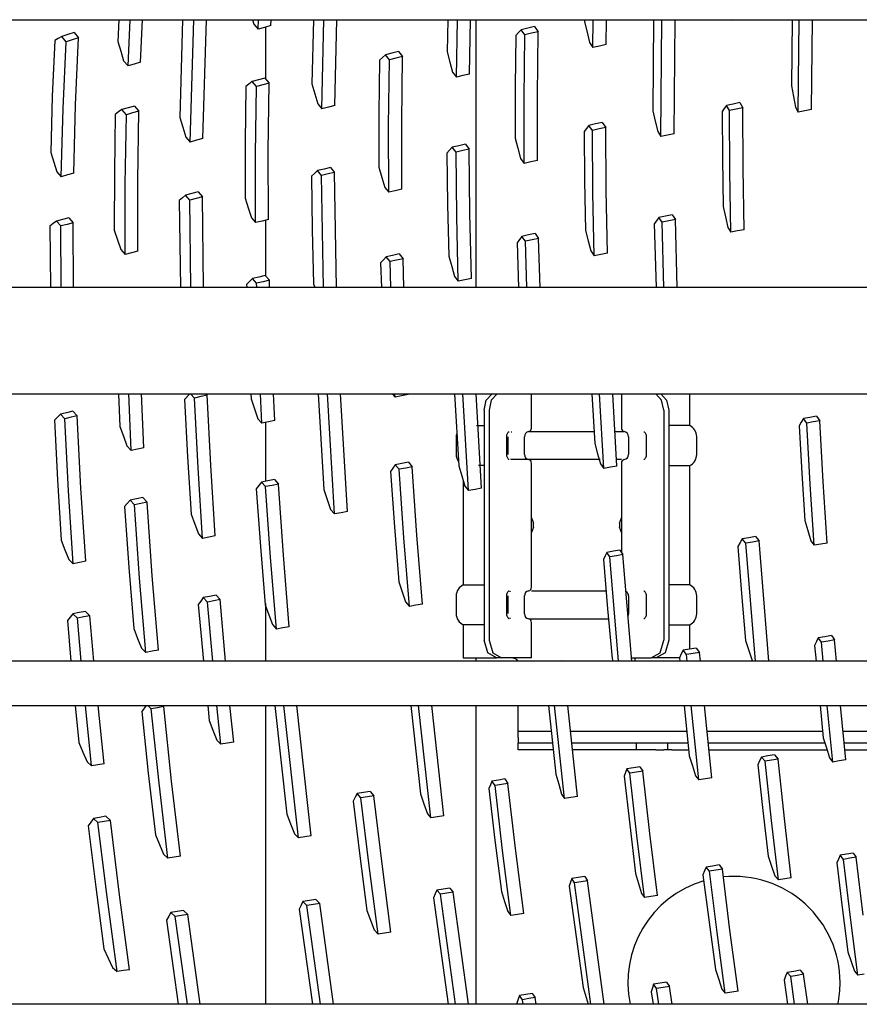
# Model space of a CAD drawing. Units: millimetres. Extents: x -868 to 1189, y -20 to 409.
# Drawn here: x 48 to 52, y 168 to 172 of the extents above; entities that cross this region are included whole.
import ezdxf

# ---------------------------------------------------------------- set-up
doc = ezdxf.new("R2010")
doc.units = ezdxf.units.MM
doc.layers.add('TFR-TRI', color=7, linetype='CONTINUOUS', true_color=0xffffff)

msp = doc.modelspace()

# ---------------------------------------------------------------- linework, layer by layer
at = {"layer": 'TFR-TRI', "color": 7, "linetype": 'Continuous'}
for p, q in [((45.5661, 172.3704), (152.3141, 172.3704)), ((48.3762, 172.3705), (48.3712, 172.2655)), ((48.4209, 172.1476), (48.4317, 172.3707)), ((48.4814, 172.1652), (48.4912, 172.3707)), ((48.6841, 172.3705), (48.6702, 171.899)), ((48.7208, 171.7808), (48.7388, 172.3705)), ((48.7821, 171.797), (48.7991, 172.3705)), ((49.0217, 172.3704), (49.0278, 172.3498)), ((49.0278, 172.3498), (49.0485, 172.3251)), ((49.0485, 172.3251), (49.0503, 172.3705)), ((49.0794, 172.3337), (49.0485, 172.3251)), ((49.1103, 172.3422), (49.0794, 172.3337)), ((49.0838, 172.3346), (49.0838, 172.0857)), ((49.1103, 172.3422), (49.1114, 172.3705)), ((49.3151, 172.3705), (49.3081, 172.0608)), ((49.3562, 171.9408), (49.3661, 172.3705)), ((49.4187, 171.9566), (49.4281, 172.3705)), ((49.9629, 172.3705), (49.9602, 172.2152)), ((50.0047, 172.0933), (50.01, 172.3705)), ((50.0684, 172.1086), (50.0733, 172.3706)), ((50.1007, 171.0784), (50.1007, 172.3703)), ((50.3817, 172.3375), (50.3496, 172.3298)), ((50.3817, 172.3375), (50.3992, 172.3129)), ((50.6234, 172.3704), (50.6232, 172.3601)), ((50.6232, 172.3601), (50.6348, 172.3105)), ((50.6629, 172.2364), (50.6652, 172.3706)), ((50.7274, 172.2511), (50.7294, 172.3706)), ((50.956, 172.3704), (50.9526, 171.9307)), ((50.9917, 171.8067), (50.9954, 172.3704)), ((51.056, 171.8201), (51.0598, 172.3705)), ((51.325, 172.3704), (51.3263, 172.368)), ((51.3374, 172.3704), (51.3263, 172.368)), ((51.6243, 172.3705), (51.621, 172.0517)), ((51.6537, 171.9248), (51.6575, 172.3705)), ((51.7181, 171.9375), (51.7219, 172.3705)), ((48.1012, 172.2899), (48.0844, 172.2804)), ((48.1311, 172.2991), (48.1012, 172.2899)), ((48.1222, 172.2647), (48.1012, 172.2899)), ((48.161, 172.3083), (48.1311, 172.2991)), ((48.161, 172.3083), (48.1821, 172.2832)), ((50.2908, 172.2951), (50.2884, 172.0483)), ((50.3041, 172.3087), (50.2908, 172.2951)), ((50.3174, 172.3221), (50.3041, 172.3087)), ((50.3496, 172.3298), (50.3174, 172.3221)), ((50.335, 172.2976), (50.3174, 172.3221)), ((50.3313, 171.9891), (50.335, 172.2976)), ((50.3671, 172.3053), (50.335, 172.2976)), ((50.3992, 172.3129), (50.3671, 172.3053)), ((50.3954, 172.0038), (50.3992, 172.3129)), ((50.6348, 172.3105), (50.6464, 172.2609)), ((48.0677, 172.2707), (48.0557, 172.0025)), ((48.0844, 172.2804), (48.0677, 172.2707)), ((48.1073, 171.9421), (48.1222, 172.2647)), ((48.1521, 172.2739), (48.1222, 172.2647)), ((48.1821, 172.2832), (48.1521, 172.2739)), ((48.1672, 171.9596), (48.1821, 172.2832)), ((48.3712, 172.2655), (48.3854, 172.2189)), ((50.6464, 172.2609), (50.6629, 172.2364)), ((50.6951, 172.2437), (50.6629, 172.2364)), ((50.7274, 172.2511), (50.6951, 172.2437)), ((48.3854, 172.2189), (48.3996, 172.1724)), ((49.6622, 172.2009), (49.6476, 172.1881)), ((49.6938, 172.2089), (49.6622, 172.2009)), ((49.6814, 172.1764), (49.6622, 172.2009)), ((49.7255, 172.2168), (49.6938, 172.2089)), ((49.7446, 172.1924), (49.713, 172.1844)), ((49.7255, 172.2168), (49.7446, 172.1924)), ((49.7408, 171.8746), (49.7446, 172.1924)), ((49.9602, 172.2152), (49.9732, 172.1664)), ((48.3996, 172.1724), (48.4209, 172.1476)), ((48.4511, 172.1564), (48.4209, 172.1476)), ((48.4814, 172.1652), (48.4511, 172.1564)), ((49.6331, 172.1751), (49.6305, 171.9182)), ((49.6476, 172.1881), (49.6331, 172.1751)), ((49.6777, 171.8594), (49.6814, 172.1764)), ((49.713, 172.1844), (49.6814, 172.1764)), ((49.9732, 172.1664), (49.9863, 172.1176)), ((49.9863, 172.1176), (50.0047, 172.0933)), ((50.0366, 172.101), (50.0047, 172.0933)), ((50.0684, 172.1086), (50.0366, 172.101)), ((48.9883, 172.0478), (48.9852, 171.7806)), ((49.0039, 172.06), (48.9883, 172.0478)), ((49.0195, 172.0722), (49.0039, 172.06)), ((49.0504, 172.0804), (49.0195, 172.0722)), ((49.0401, 172.0479), (49.0195, 172.0722)), ((49.0355, 171.7221), (49.0401, 172.0479)), ((49.071, 172.0561), (49.0401, 172.0479)), ((49.0814, 172.0886), (49.0504, 172.0804)), ((49.1019, 172.0643), (49.071, 172.0561)), ((49.0814, 172.0886), (49.1019, 172.0643)), ((49.0973, 171.7377), (49.1019, 172.0643)), ((49.3081, 172.0608), (49.3222, 172.0128)), ((50.2884, 172.0483), (50.2887, 171.7996)), ((51.621, 172.0517), (51.6306, 172.0006)), ((48.0557, 172.0025), (48.048, 171.7301)), ((49.3222, 172.0128), (49.3362, 171.9649)), ((50.3958, 171.6915), (50.3954, 172.0038)), ((51.6306, 172.0006), (51.6403, 171.9495)), ((48.1588, 171.63), (48.1672, 171.9596)), ((48.4521, 171.9538), (48.4219, 171.9453)), ((48.4521, 171.9538), (48.4734, 171.9294)), ((49.3362, 171.9649), (49.3562, 171.9408)), ((49.4187, 171.9566), (49.3874, 171.9487)), ((50.3318, 171.6774), (50.3313, 171.9891)), ((51.3078, 171.9573), (51.297, 171.9423)), ((51.3401, 171.964), (51.3078, 171.9573)), ((51.3226, 171.9329), (51.3078, 171.9573)), ((51.3725, 171.9706), (51.3401, 171.964)), ((51.3725, 171.9706), (51.387, 171.946)), ((48.0988, 171.6134), (48.1073, 171.9421)), ((48.3593, 171.9142), (48.3549, 171.6367)), ((48.3754, 171.9256), (48.3593, 171.9142)), ((48.3916, 171.9369), (48.3754, 171.9256)), ((48.4219, 171.9453), (48.3916, 171.9369)), ((48.4128, 171.9125), (48.3916, 171.9369)), ((48.4069, 171.5782), (48.4128, 171.9125)), ((48.4431, 171.921), (48.4128, 171.9125)), ((48.4734, 171.9294), (48.4431, 171.921)), ((48.4675, 171.5943), (48.4734, 171.9294)), ((49.3874, 171.9487), (49.3562, 171.9408)), ((49.6305, 171.9182), (49.6311, 171.6589)), ((50.9526, 171.9307), (50.9642, 171.8807)), ((51.297, 171.9423), (51.2863, 171.9272)), ((51.2863, 171.9272), (51.2876, 171.6989)), ((51.3548, 171.9395), (51.3226, 171.9329)), ((51.3242, 171.64), (51.3226, 171.9329)), ((51.387, 171.946), (51.3548, 171.9395)), ((51.3885, 171.6527), (51.387, 171.946)), ((51.6403, 171.9495), (51.6537, 171.9248)), ((51.6859, 171.9311), (51.6537, 171.9248)), ((51.7181, 171.9375), (51.6859, 171.9311)), ((48.6702, 171.899), (48.685, 171.8519)), ((49.6787, 171.5385), (49.6777, 171.8594)), ((49.7418, 171.553), (49.7408, 171.8746)), ((50.6441, 171.8609), (50.6322, 171.8461)), ((50.6763, 171.8679), (50.6441, 171.8609)), ((50.6607, 171.8369), (50.6441, 171.8609)), ((50.7085, 171.8748), (50.6763, 171.8679)), ((50.7085, 171.8748), (50.725, 171.8509)), ((50.9642, 171.8807), (50.9758, 171.8307)), ((48.685, 171.8519), (48.6999, 171.8048)), ((50.6322, 171.8461), (50.6203, 171.8312)), ((50.6203, 171.8312), (50.6228, 171.5934)), ((50.6929, 171.8439), (50.6607, 171.8369)), ((50.6634, 171.5355), (50.6607, 171.8369)), ((50.725, 171.8509), (50.6929, 171.8439)), ((50.7276, 171.549), (50.725, 171.8509)), ((50.9758, 171.8307), (50.9917, 171.8067)), ((51.0238, 171.8134), (50.9917, 171.8067)), ((51.056, 171.8201), (51.0238, 171.8134)), ((48.6999, 171.8048), (48.7208, 171.7808)), ((48.7514, 171.7889), (48.7208, 171.7808)), ((48.7821, 171.797), (48.7514, 171.7889)), ((48.9852, 171.7806), (48.9857, 171.5104)), ((50.0169, 171.763), (49.985, 171.7557)), ((50.0488, 171.7703), (50.0169, 171.763)), ((50.0488, 171.7703), (50.0669, 171.7465)), ((50.2887, 171.7996), (50.3016, 171.7504)), ((48.048, 171.7301), (48.0628, 171.6837)), ((49.0362, 171.3918), (49.0355, 171.7221)), ((49.0982, 171.4066), (49.0973, 171.7377)), ((49.9718, 171.7415), (49.9588, 171.7272)), ((49.9588, 171.7272), (49.9621, 171.4793)), ((49.985, 171.7557), (49.9718, 171.7415)), ((50.0033, 171.7319), (49.985, 171.7557)), ((50.0351, 171.7392), (50.0033, 171.7319)), ((50.0066, 171.4218), (50.0033, 171.7319)), ((50.0669, 171.7465), (50.0351, 171.7392)), ((50.0702, 171.4358), (50.0669, 171.7465)), ((50.3016, 171.7504), (50.3145, 171.7012)), ((48.0628, 171.6837), (48.0777, 171.6374)), ((50.3145, 171.7012), (50.3318, 171.6774)), ((50.3638, 171.6845), (50.3318, 171.6774)), ((50.3958, 171.6915), (50.3638, 171.6845)), ((51.2876, 171.6989), (51.2908, 171.4696)), ((48.0777, 171.6374), (48.0988, 171.6134)), ((48.1288, 171.6217), (48.0988, 171.6134)), ((48.1588, 171.63), (48.1288, 171.6217)), ((48.3549, 171.6367), (48.3547, 171.3555)), ((49.3207, 171.6295), (49.3064, 171.6157)), ((49.335, 171.6431), (49.3207, 171.6295)), ((49.3663, 171.6506), (49.335, 171.6431)), ((49.3548, 171.6194), (49.335, 171.6431)), ((49.3861, 171.627), (49.3548, 171.6194)), ((49.3633, 171.079), (49.3548, 171.6194)), ((49.3977, 171.6582), (49.3663, 171.6506)), ((49.4174, 171.6345), (49.3861, 171.627)), ((49.3977, 171.6582), (49.4174, 171.6345)), ((49.4262, 171.079), (49.4174, 171.6345)), ((49.6311, 171.6589), (49.6453, 171.6104)), ((51.3292, 171.3454), (51.3242, 171.64)), ((51.3933, 171.3578), (51.3885, 171.6527)), ((48.407, 171.2385), (48.4069, 171.5782)), ((48.4677, 171.2537), (48.4675, 171.5943)), ((49.3064, 171.6157), (49.3097, 171.3574)), ((49.6453, 171.6104), (49.6595, 171.562)), ((50.6228, 171.5934), (50.6275, 171.3542)), ((48.6981, 171.5244), (48.683, 171.5115)), ((48.7288, 171.5322), (48.6981, 171.5244)), ((48.719, 171.5008), (48.6981, 171.5244)), ((48.7594, 171.5399), (48.7288, 171.5322)), ((48.7594, 171.5399), (48.7803, 171.5163)), ((49.6595, 171.562), (49.6787, 171.5385)), ((49.7102, 171.5457), (49.6787, 171.5385)), ((49.7418, 171.553), (49.7102, 171.5457)), ((50.6697, 171.232), (50.6634, 171.5355)), ((50.7338, 171.2449), (50.7276, 171.549)), ((48.683, 171.5115), (48.6679, 171.4986)), ((48.6679, 171.4986), (48.674, 171.079)), ((48.7496, 171.5086), (48.719, 171.5008)), ((48.7236, 171.0791), (48.719, 171.5008)), ((48.7803, 171.5163), (48.7496, 171.5086)), ((48.7852, 171.0791), (48.7803, 171.5163)), ((48.9857, 171.5104), (49.0008, 171.4627)), ((49.9621, 171.4793), (49.9679, 171.2297)), ((49.0008, 171.4627), (49.0159, 171.4151)), ((50.0775, 171.1223), (50.0702, 171.4358)), ((51.0453, 171.4299), (51.0131, 171.4235)), ((51.0453, 171.4299), (51.0611, 171.4064)), ((51.2908, 171.4696), (51.3024, 171.4193)), ((48.0599, 171.3873), (48.0444, 171.3752)), ((48.0754, 171.3994), (48.0599, 171.3873)), ((48.1054, 171.4074), (48.0754, 171.3994)), ((48.0966, 171.3758), (48.0754, 171.3994)), ((48.1266, 171.3837), (48.0966, 171.3758)), ((48.1354, 171.4154), (48.1054, 171.4074)), ((48.1566, 171.3917), (48.1266, 171.3837)), ((48.1354, 171.4154), (48.1566, 171.3917)), ((48.1583, 171.0789), (48.1566, 171.3917)), ((49.0159, 171.4151), (49.0362, 171.3918)), ((49.0672, 171.3992), (49.0362, 171.3918)), ((49.0982, 171.4066), (49.0672, 171.3992)), ((49.0838, 171.4029), (49.0838, 171.1356)), ((50.014, 171.1089), (50.0066, 171.4218)), ((50.9701, 171.4013), (50.9592, 171.3854)), ((50.9592, 171.3854), (50.9678, 171.0789)), ((50.981, 171.4171), (50.9701, 171.4013)), ((51.0131, 171.4235), (50.981, 171.4171)), ((50.9969, 171.3936), (50.981, 171.4171)), ((51.029, 171.4), (50.9969, 171.3936)), ((51.0052, 171.079), (50.9969, 171.3936)), ((51.0611, 171.4064), (51.029, 171.4)), ((51.0697, 171.079), (51.0611, 171.4064)), ((51.3024, 171.4193), (51.314, 171.369)), ((48.0444, 171.3752), (48.0466, 171.0789)), ((48.0981, 171.0789), (48.0966, 171.3758)), ((48.3547, 171.3555), (48.3703, 171.3087)), ((49.3097, 171.3574), (49.3159, 171.0968)), ((50.3845, 171.3391), (50.3525, 171.3324)), ((50.3845, 171.3391), (50.4016, 171.3158)), ((50.6275, 171.3542), (50.6403, 171.3046)), ((51.314, 171.369), (51.3292, 171.3454)), ((51.3612, 171.3516), (51.3292, 171.3454)), ((51.3933, 171.3578), (51.3612, 171.3516)), ((48.3703, 171.3087), (48.3859, 171.2618)), ((50.3089, 171.3104), (50.2973, 171.295)), ((50.2973, 171.295), (50.304, 171.079)), ((50.3206, 171.3257), (50.3089, 171.3104)), ((50.3525, 171.3324), (50.3206, 171.3257)), ((50.3377, 171.3024), (50.3206, 171.3257)), ((50.3696, 171.3091), (50.3377, 171.3024)), ((50.3439, 171.0789), (50.3377, 171.3024)), ((50.4016, 171.3158), (50.3696, 171.3091)), ((50.4081, 171.0789), (50.4016, 171.3158)), ((50.6403, 171.3046), (50.6532, 171.2552)), ((48.3859, 171.2618), (48.407, 171.2385)), ((48.4373, 171.2461), (48.407, 171.2385)), ((48.4677, 171.2537), (48.4373, 171.2461)), ((49.7287, 171.2409), (49.6971, 171.234)), ((49.7287, 171.2409), (49.7476, 171.2178)), ((50.6532, 171.2552), (50.6697, 171.232)), ((50.7338, 171.2449), (50.7017, 171.2384)), ((49.6524, 171.2122), (49.6394, 171.1973)), ((49.6394, 171.1973), (49.643, 171.079)), ((49.6655, 171.227), (49.6524, 171.2122)), ((49.6971, 171.234), (49.6655, 171.227)), ((49.6845, 171.2039), (49.6655, 171.227)), ((49.7161, 171.2108), (49.6845, 171.2039)), ((49.6879, 171.079), (49.6845, 171.2039)), ((49.7476, 171.2178), (49.7161, 171.2108)), ((49.7514, 171.079), (49.7476, 171.2178)), ((49.9679, 171.2297), (49.982, 171.1808)), ((50.7017, 171.2384), (50.6697, 171.232)), ((49.982, 171.1808), (49.996, 171.132)), ((49.007, 171.1082), (48.9931, 171.0939)), ((49.021, 171.1224), (49.007, 171.1082)), ((49.052, 171.1296), (49.021, 171.1224)), ((49.0412, 171.0994), (49.021, 171.1224)), ((49.0722, 171.1065), (49.0412, 171.0994)), ((49.0417, 171.0789), (49.0412, 171.0994)), ((49.083, 171.1367), (49.052, 171.1296)), ((49.1032, 171.1137), (49.0722, 171.1065)), ((49.083, 171.1367), (49.1032, 171.1137)), ((49.104, 171.0789), (49.1032, 171.1137)), ((49.996, 171.132), (50.014, 171.1089)), ((50.0457, 171.1156), (50.014, 171.1089)), ((50.0775, 171.1223), (50.0457, 171.1156)), ((97.6155, 171.0789), (45.3528, 171.0789)), ((48.9931, 171.0939), (48.9935, 171.0789)), ((49.3159, 171.0968), (49.3216, 171.0789)), ((45.3528, 170.5669), (97.6155, 170.5669)), ((48.3745, 170.567), (48.3818, 170.4087)), ((48.4367, 170.2927), (48.424, 170.5671)), ((48.4975, 170.3058), (48.4853, 170.5671)), ((48.7191, 170.5669), (48.6935, 170.5388)), ((48.6935, 170.5388), (48.7081, 170.263)), ((48.7412, 170.5461), (48.722, 170.5669)), ((48.7718, 170.5528), (48.7412, 170.5461)), ((48.7585, 170.209), (48.7412, 170.5461)), ((48.8025, 170.5594), (48.7718, 170.5528)), ((48.7957, 170.5669), (48.8025, 170.5594)), ((48.8198, 170.2217), (48.8025, 170.5594)), ((49.0132, 170.5669), (49.0144, 170.5418)), ((49.0144, 170.5418), (49.0306, 170.4941)), ((49.0669, 170.4242), (49.0599, 170.567)), ((49.1289, 170.4371), (49.1225, 170.567)), ((49.3373, 170.5669), (49.3648, 170.1046)), ((49.4171, 169.9869), (49.3828, 170.5669)), ((49.4796, 169.9989), (49.4459, 170.567)), ((49.6953, 170.5669), (49.7091, 170.5505)), ((49.7091, 170.5505), (49.7083, 170.5669)), ((49.7406, 170.5568), (49.7091, 170.5505)), ((49.7721, 170.5632), (49.7406, 170.5568)), ((49.7721, 170.5632), (49.7719, 170.5669)), ((49.9952, 170.567), (50.016, 170.2191)), ((50.0633, 170.0997), (50.0359, 170.567)), ((50.1265, 170.1115), (50.0998, 170.567)), ((50.1386, 170.4873), (50.1491, 170.5355)), ((50.1491, 170.5355), (50.1771, 170.5669)), ((50.1732, 170.5355), (50.1627, 170.4873)), ((50.2012, 170.5669), (50.1732, 170.5355)), ((50.367, 170.4011), (50.367, 170.5669)), ((50.6581, 170.5669), (50.6718, 170.3265)), ((50.7158, 170.2061), (50.6954, 170.5669)), ((50.7794, 170.2176), (50.7597, 170.5669)), ((50.8009, 170.5669), (50.8009, 170.4011)), ((50.9947, 170.5355), (50.9668, 170.5669)), ((50.9909, 170.5669), (51.0189, 170.5355)), ((51.0053, 170.4873), (50.9947, 170.5355)), ((51.0189, 170.5355), (51.0294, 170.4873)), ((51.1301, 170.4133), (51.1301, 170.5669)), ((48.1546, 170.4821), (48.1245, 170.4753)), ((48.1546, 170.4821), (48.1761, 170.4599)), ((49.0306, 170.4941), (49.0468, 170.4464)), ((50.1386, 170.4873), (50.1386, 169.378)), ((50.1627, 170.4873), (50.1627, 169.378)), ((51.0053, 170.4873), (51.0053, 169.378)), ((51.0294, 170.4873), (51.0294, 169.378)), ((48.0801, 170.4542), (48.0658, 170.4399)), ((48.0658, 170.4399), (48.0805, 170.1517)), ((48.0945, 170.4685), (48.0801, 170.4542)), ((48.1245, 170.4753), (48.0945, 170.4685)), ((48.116, 170.4463), (48.0945, 170.4685)), ((48.146, 170.4531), (48.116, 170.4463)), ((48.1336, 170.0984), (48.116, 170.4463)), ((48.1761, 170.4599), (48.146, 170.4531)), ((48.1937, 170.1113), (48.1761, 170.4599)), ((49.0468, 170.4464), (49.0669, 170.4242)), ((49.1289, 170.4371), (49.0979, 170.4307)), ((51.6785, 170.4474), (51.6686, 170.43)), ((51.7104, 170.4529), (51.6785, 170.4474)), ((51.6865, 170.4362), (51.6785, 170.4474)), ((51.6945, 170.4249), (51.6865, 170.4362)), ((51.7424, 170.4585), (51.7104, 170.4529)), ((51.7578, 170.436), (51.7262, 170.4305)), ((51.7424, 170.4585), (51.7501, 170.4472)), ((51.7501, 170.4472), (51.7578, 170.436)), ((51.7743, 170.1411), (51.7578, 170.436)), ((48.3818, 170.4087), (48.3987, 170.3617)), ((49.0979, 170.4307), (49.0669, 170.4242)), ((49.0838, 170.4279), (49.0838, 170.1449)), ((50.101, 170.4133), (50.1188, 170.4133)), ((50.1188, 170.4133), (50.1386, 170.4133)), ((51.1043, 170.4133), (51.0294, 170.4133)), ((51.1301, 170.4133), (51.1043, 170.4133)), ((51.6686, 170.43), (51.6587, 170.4126)), ((51.6587, 170.4126), (51.6717, 170.1842)), ((51.7262, 170.4305), (51.6945, 170.4249)), ((51.7112, 170.1303), (51.6945, 170.4249)), ((48.3987, 170.3617), (48.4157, 170.3148)), ((50.0037, 170.3593), (50.0037, 170.274)), ((50.2476, 170.3593), (50.2478, 170.3638)), ((50.2476, 170.274), (50.2476, 170.3593)), ((50.2478, 170.3638), (50.2485, 170.3679)), ((50.2485, 170.3679), (50.2496, 170.372)), ((50.2496, 170.372), (50.2511, 170.3756)), ((50.2511, 170.3756), (50.2528, 170.3786)), ((50.2528, 170.3786), (50.2545, 170.3809)), ((50.2545, 170.3809), (50.2563, 170.3825)), ((50.2551, 170.274), (50.2551, 170.3596)), ((50.2563, 170.3825), (50.2577, 170.3834)), ((50.2577, 170.3834), (50.2582, 170.3836)), ((50.2582, 170.3836), (50.2587, 170.3837)), ((50.2682, 170.3828), (50.2699, 170.3833)), ((50.2699, 170.3833), (50.2717, 170.3835)), ((50.3329, 170.274), (50.3329, 170.3593)), ((50.6684, 170.3835), (50.3534, 170.3835)), ((50.8146, 170.3835), (50.77, 170.3835)), ((50.8351, 170.3593), (50.8351, 170.274)), ((50.9094, 170.3836), (50.9099, 170.3835)), ((50.9099, 170.3835), (50.9106, 170.3832)), ((50.9106, 170.3832), (50.9122, 170.3821)), ((50.9122, 170.3821), (50.9141, 170.3801)), ((50.9141, 170.3801), (50.9157, 170.3777)), ((50.9157, 170.3777), (50.9173, 170.3747)), ((50.9173, 170.3747), (50.9187, 170.3711)), ((50.9187, 170.3711), (50.9197, 170.367)), ((50.9197, 170.367), (50.9202, 170.3633)), ((50.9202, 170.3633), (50.9204, 170.3593)), ((50.9204, 170.3593), (50.9204, 170.274)), ((51.1643, 170.274), (51.1643, 170.3593)), ((48.4157, 170.3148), (48.4367, 170.2927)), ((48.4671, 170.2992), (48.4367, 170.2927)), ((48.4975, 170.3058), (48.4671, 170.2992)), ((50.6718, 170.3265), (50.6856, 170.2773)), ((48.7081, 170.263), (48.7258, 169.9853)), ((50.2477, 170.2701), (50.2476, 170.274)), ((50.2483, 170.2663), (50.2477, 170.2701)), ((50.2493, 170.2622), (50.2483, 170.2663)), ((50.2507, 170.2586), (50.2493, 170.2622)), ((50.2522, 170.2556), (50.2507, 170.2586)), ((50.2539, 170.2532), (50.2522, 170.2556)), ((50.2558, 170.2513), (50.2539, 170.2532)), ((50.2574, 170.2501), (50.2558, 170.2513)), ((50.2581, 170.2498), (50.2574, 170.2501)), ((50.2586, 170.2497), (50.2581, 170.2498)), ((50.2699, 170.2501), (50.268, 170.2506)), ((50.2717, 170.2499), (50.2699, 170.2501)), ((50.3988, 170.2499), (50.2717, 170.2499)), ((50.6984, 170.2499), (50.367, 170.2499)), ((50.6856, 170.2773), (50.6995, 170.2282)), ((50.8009, 170.2499), (50.7785, 170.2499)), ((50.9097, 170.2497), (50.9093, 170.2497)), ((50.9103, 170.2499), (50.9097, 170.2497)), ((50.9117, 170.2508), (50.9103, 170.2499)), ((50.9134, 170.2525), (50.9117, 170.2508)), ((50.9152, 170.2548), (50.9134, 170.2525)), ((50.9169, 170.2577), (50.9152, 170.2548)), ((50.9184, 170.2613), (50.9169, 170.2577)), ((50.9195, 170.2654), (50.9184, 170.2613)), ((50.9202, 170.2695), (50.9195, 170.2654)), ((50.9204, 170.274), (50.9202, 170.2695)), ((48.7805, 169.869), (48.7585, 170.209)), ((48.8419, 169.881), (48.8198, 170.2217)), ((49.6985, 170.2078), (49.687, 170.1914)), ((49.7101, 170.2242), (49.6985, 170.2078)), ((49.7416, 170.2303), (49.7101, 170.2242)), ((49.7289, 170.2022), (49.7101, 170.2242)), ((49.7603, 170.2082), (49.7289, 170.2022)), ((49.7516, 169.8724), (49.7289, 170.2022)), ((49.7732, 170.2363), (49.7416, 170.2303)), ((49.7918, 170.2143), (49.7603, 170.2082)), ((49.7732, 170.2363), (49.7918, 170.2143)), ((49.8144, 169.8841), (49.7918, 170.2143)), ((50.016, 170.2191), (50.0309, 170.1704)), ((50.1247, 170.22), (50.1117, 170.22)), ((50.1386, 170.22), (50.1247, 170.22)), ((50.367, 169.6331), (50.367, 170.2322)), ((50.6995, 170.2282), (50.7158, 170.2061)), ((50.7476, 170.2119), (50.7158, 170.2061)), ((50.7794, 170.2176), (50.7476, 170.2119)), ((50.8009, 170.2322), (50.8009, 169.8016)), ((51.0294, 170.22), (51.1043, 170.22)), ((51.1043, 170.22), (51.1301, 170.22)), ((51.1301, 169.6453), (51.1301, 170.22)), ((48.0805, 170.1517), (48.0988, 169.8609)), ((49.1266, 170.1528), (49.0956, 170.1467)), ((49.1266, 170.1528), (49.1465, 170.131)), ((49.687, 170.1914), (49.7058, 169.9256)), ((50.0309, 170.1704), (50.0458, 170.1217)), ((50.0378, 170.1477), (50.0378, 169.6453)), ((51.6717, 170.1842), (51.6863, 169.9559)), ((48.2167, 169.7589), (48.1937, 170.1113)), ((49.0521, 170.1246), (49.0397, 170.1087)), ((49.0397, 170.1087), (49.0597, 169.8292)), ((49.0646, 170.1405), (49.0521, 170.1246)), ((49.0956, 170.1467), (49.0646, 170.1405)), ((49.0846, 170.1186), (49.0646, 170.1405)), ((49.1155, 170.1248), (49.0846, 170.1186)), ((49.1085, 169.7764), (49.0846, 170.1186)), ((49.1465, 170.131), (49.1155, 170.1248)), ((49.1705, 169.7881), (49.1465, 170.131)), ((49.3648, 170.1046), (49.3812, 170.0566)), ((50.0458, 170.1217), (50.0633, 170.0997)), ((50.0949, 170.1056), (50.0633, 170.0997)), ((50.1265, 170.1115), (50.0949, 170.1056)), ((51.7305, 169.8358), (51.7112, 170.1303)), ((51.7934, 169.8464), (51.7743, 170.1411)), ((48.1565, 169.7468), (48.1336, 170.0984)), ((48.4307, 170.0534), (48.4174, 170.0381)), ((48.4612, 170.0597), (48.4307, 170.0534)), ((48.4518, 170.0317), (48.4307, 170.0534)), ((48.4916, 170.0659), (48.4612, 170.0597)), ((48.4916, 170.0659), (48.5126, 170.0442)), ((49.3812, 170.0566), (49.3976, 170.0086)), ((48.4174, 170.0381), (48.404, 170.0226)), ((48.404, 170.0226), (48.4249, 169.7291)), ((48.4822, 170.038), (48.4518, 170.0317)), ((48.4767, 169.6769), (48.4518, 170.0317)), ((48.5126, 170.0442), (48.4822, 170.038)), ((48.5374, 169.6887), (48.5126, 170.0442)), ((49.3976, 170.0086), (49.4171, 169.9869)), ((48.7258, 169.9853), (48.7429, 169.9379)), ((49.4483, 169.9929), (49.4171, 169.9869)), ((49.4796, 169.9989), (49.4483, 169.9929)), ((50.367, 169.9677), (50.3763, 169.9427)), ((50.7917, 169.9427), (50.8009, 169.9677)), ((48.7429, 169.9379), (48.7601, 169.8906)), ((49.7058, 169.9256), (49.727, 169.6589)), ((50.3763, 169.9227), (50.367, 169.8976)), ((50.3763, 169.9227), (50.3763, 169.9427)), ((50.7917, 169.9427), (50.7917, 169.9227)), ((50.8009, 169.8976), (50.7917, 169.9227)), ((51.6863, 169.9559), (51.7003, 169.9065)), ((48.7601, 169.8906), (48.7805, 169.869)), ((48.8112, 169.875), (48.7805, 169.869)), ((48.8419, 169.881), (48.8112, 169.875)), ((49.7782, 169.5412), (49.7516, 169.8724)), ((49.8409, 169.5524), (49.8144, 169.8841)), ((50.7982, 169.9015), (50.8009, 169.9015)), ((51.3837, 169.8669), (51.3734, 169.8488)), ((51.4154, 169.8723), (51.3837, 169.8669)), ((51.4013, 169.8456), (51.3837, 169.8669)), ((51.4471, 169.8777), (51.4154, 169.8723)), ((51.4471, 169.8777), (51.4647, 169.8565)), ((51.7003, 169.9065), (51.7144, 169.8573)), ((48.0988, 169.8609), (48.1168, 169.8144)), ((49.0597, 169.8292), (49.0826, 169.5483)), ((51.3734, 169.8488), (51.363, 169.8307)), ((51.363, 169.8307), (51.3807, 169.6038)), ((51.433, 169.851), (51.4013, 169.8456)), ((51.4471, 169.2762), (51.4013, 169.8456)), ((51.4647, 169.8565), (51.433, 169.851)), ((51.5111, 169.2762), (51.4647, 169.8565)), ((51.7144, 169.8573), (51.7224, 169.8465)), ((51.7224, 169.8465), (51.7305, 169.8358)), ((51.7619, 169.8411), (51.7305, 169.8358)), ((51.7934, 169.8464), (51.7619, 169.8411)), ((48.1168, 169.8144), (48.1348, 169.768)), ((48.1348, 169.768), (48.1565, 169.7468)), ((49.1369, 169.432), (49.1085, 169.7764)), ((49.1988, 169.4432), (49.1705, 169.7881)), ((50.7223, 169.7848), (50.7143, 169.7677)), ((50.7143, 169.7677), (50.7341, 169.5286)), ((50.7302, 169.8018), (50.7223, 169.7848)), ((50.7618, 169.8073), (50.7302, 169.8018)), ((50.7447, 169.7796), (50.7302, 169.8018)), ((50.7765, 169.7852), (50.7447, 169.7796)), ((50.7872, 169.2763), (50.7447, 169.7796)), ((50.7935, 169.8129), (50.7618, 169.8073)), ((50.8082, 169.7907), (50.7765, 169.7852)), ((50.7935, 169.8129), (50.8082, 169.7907)), ((50.8515, 169.2763), (50.8082, 169.7907)), ((48.1866, 169.7528), (48.1565, 169.7468)), ((48.2167, 169.7589), (48.1866, 169.7528)), ((48.4249, 169.7291), (48.4491, 169.4337)), ((48.5065, 169.3191), (48.4767, 169.6769)), ((48.5673, 169.3303), (48.5374, 169.6887)), ((49.727, 169.6589), (49.7433, 169.6107)), ((50.0378, 169.6453), (50.0636, 169.6453)), ((50.0636, 169.6453), (50.1386, 169.6453)), ((51.1043, 169.6453), (51.0294, 169.6453)), ((51.1301, 169.6453), (51.1043, 169.6453)), ((48.7837, 169.5835), (48.7715, 169.5671)), ((48.8145, 169.5892), (48.7837, 169.5835)), ((48.8041, 169.5622), (48.7837, 169.5835)), ((48.8452, 169.595), (48.8145, 169.5892)), ((48.8452, 169.595), (48.8655, 169.5737)), ((49.7433, 169.6107), (49.7596, 169.5625)), ((50.0037, 169.5913), (50.0037, 169.506)), ((50.2476, 169.5913), (50.2478, 169.5958)), ((50.2476, 169.506), (50.2476, 169.5913)), ((50.2478, 169.5958), (50.2485, 169.5999)), ((50.2485, 169.5999), (50.2496, 169.604)), ((50.2496, 169.604), (50.2511, 169.6076)), ((50.2511, 169.6076), (50.2528, 169.6106)), ((50.2528, 169.6106), (50.2545, 169.6129)), ((50.2545, 169.6129), (50.2563, 169.6145)), ((50.2551, 169.5063), (50.2551, 169.5913)), ((50.2563, 169.6145), (50.2577, 169.6154)), ((50.2577, 169.6154), (50.2582, 169.6156)), ((50.2582, 169.6156), (50.2587, 169.6157)), ((50.2635, 169.6121), (50.2647, 169.6131)), ((50.2647, 169.6131), (50.266, 169.6139)), ((50.3329, 169.506), (50.3329, 169.5913)), ((50.367, 169.6155), (50.7255, 169.6155)), ((50.8351, 169.5913), (50.8351, 169.506)), ((50.9094, 169.6156), (50.9099, 169.6155)), ((50.9099, 169.6155), (50.9106, 169.6152)), ((50.9106, 169.6152), (50.9122, 169.6141)), ((50.9122, 169.6141), (50.9141, 169.6121)), ((50.9141, 169.6121), (50.9157, 169.6097)), ((50.9157, 169.6097), (50.9173, 169.6067)), ((50.9173, 169.6067), (50.9187, 169.6031)), ((50.9187, 169.6031), (50.9197, 169.599)), ((50.9197, 169.599), (50.9202, 169.5953)), ((50.9202, 169.5953), (50.9204, 169.5913)), ((50.9204, 169.5913), (50.9204, 169.506)), ((51.1643, 169.506), (51.1643, 169.5913)), ((51.3807, 169.6038), (51.3999, 169.3772)), ((48.7715, 169.5671), (48.7594, 169.5507)), ((48.7594, 169.5507), (48.7841, 169.2762)), ((48.8348, 169.5679), (48.8041, 169.5622)), ((48.8292, 169.2762), (48.8041, 169.5622)), ((48.8655, 169.5737), (48.8348, 169.5679)), ((48.8916, 169.2762), (48.8655, 169.5737)), ((49.0826, 169.5483), (49.0998, 169.5007)), ((49.0838, 169.5547), (49.0838, 169.2763)), ((49.7596, 169.5625), (49.7782, 169.5412)), ((49.8095, 169.5468), (49.7782, 169.5412)), ((49.8409, 169.5524), (49.8095, 169.5468)), ((48.1417, 169.4893), (48.1284, 169.4732)), ((48.155, 169.5054), (48.1417, 169.4893)), ((48.1851, 169.5112), (48.155, 169.5054)), ((48.1769, 169.4845), (48.155, 169.5054)), ((48.2069, 169.4903), (48.1769, 169.4845)), ((48.1949, 169.2763), (48.1769, 169.4845)), ((48.2153, 169.517), (48.1851, 169.5112)), ((48.237, 169.4961), (48.2069, 169.4903)), ((48.2153, 169.517), (48.237, 169.4961)), ((48.256, 169.2762), (48.237, 169.4961)), ((49.0998, 169.5007), (49.1171, 169.4531)), ((50.2477, 169.502), (50.2476, 169.506)), ((50.2483, 169.4983), (50.2477, 169.502)), ((50.2493, 169.4942), (50.2483, 169.4983)), ((50.2507, 169.4906), (50.2493, 169.4942)), ((50.2522, 169.4876), (50.2507, 169.4906)), ((50.2539, 169.4852), (50.2522, 169.4876)), ((50.2558, 169.4832), (50.2539, 169.4852)), ((50.2574, 169.4821), (50.2558, 169.4832)), ((50.2647, 169.4843), (50.2634, 169.4853)), ((50.266, 169.4835), (50.2647, 169.4843)), ((50.7341, 169.5286), (50.7556, 169.2895)), ((50.9117, 169.4828), (50.9103, 169.4819)), ((50.9134, 169.4845), (50.9117, 169.4828)), ((50.9152, 169.4868), (50.9134, 169.4845)), ((50.9169, 169.4897), (50.9152, 169.4868)), ((50.9184, 169.4933), (50.9169, 169.4897)), ((50.9195, 169.4974), (50.9184, 169.4933)), ((50.9202, 169.5016), (50.9195, 169.4974)), ((50.9204, 169.506), (50.9202, 169.5016)), ((48.1284, 169.4732), (48.1457, 169.2763)), ((49.1171, 169.4531), (49.1369, 169.432)), ((49.1678, 169.4376), (49.1369, 169.432)), ((49.1988, 169.4432), (49.1678, 169.4376)), ((50.0378, 169.452), (50.0378, 169.2927)), ((50.0636, 169.452), (50.0378, 169.452)), ((50.1386, 169.452), (50.0636, 169.452)), ((50.2581, 169.4818), (50.2574, 169.4821)), ((50.2586, 169.4817), (50.2581, 169.4818)), ((50.3534, 169.4819), (50.7383, 169.4819)), ((50.367, 169.2927), (50.367, 169.4642)), ((50.9097, 169.4817), (50.9093, 169.4816)), ((50.9103, 169.4819), (50.9097, 169.4817)), ((51.0294, 169.452), (51.1043, 169.452)), ((51.1043, 169.452), (51.1301, 169.452)), ((51.1301, 169.3349), (51.1301, 169.452)), ((48.4491, 169.4337), (48.4672, 169.3868)), ((51.7505, 169.3895), (51.7417, 169.3712)), ((51.7821, 169.3948), (51.7505, 169.3895)), ((51.7586, 169.3791), (51.7505, 169.3895)), ((51.8136, 169.4001), (51.7821, 169.3948)), ((51.8136, 169.4001), (51.8214, 169.3896)), ((51.8214, 169.3896), (51.8292, 169.3791)), ((48.4672, 169.3868), (48.4854, 169.34)), ((48.4854, 169.34), (48.5065, 169.3191)), ((50.1562, 169.3177), (50.1386, 169.378)), ((50.1627, 169.378), (50.1804, 169.3177)), ((50.9876, 169.3177), (51.0053, 169.378)), ((51.0294, 169.378), (51.0117, 169.3177)), ((51.1613, 169.3401), (51.1299, 169.3348)), ((51.1613, 169.3401), (51.1779, 169.3191)), ((51.3999, 169.3772), (51.4155, 169.3288)), ((51.7417, 169.3712), (51.7328, 169.3529)), ((51.7328, 169.3529), (51.7395, 169.2762)), ((51.7666, 169.3686), (51.7586, 169.3791)), ((51.7979, 169.3738), (51.7666, 169.3686)), ((51.7746, 169.2762), (51.7666, 169.3686)), ((51.8292, 169.3791), (51.7979, 169.3738)), ((51.838, 169.2762), (51.8292, 169.3791)), ((48.5369, 169.3247), (48.5065, 169.3191)), ((48.5673, 169.3303), (48.5369, 169.3247)), ((50.0378, 169.2927), (50.0797, 169.2927)), ((50.0797, 169.2927), (50.1989, 169.2927)), ((50.1989, 169.2927), (50.1562, 169.3177)), ((50.1804, 169.3177), (50.223, 169.2927)), ((50.223, 169.2927), (50.1989, 169.2927)), ((50.3445, 169.2927), (50.223, 169.2927)), ((50.2768, 169.2927), (50.2803, 169.2924)), ((50.2803, 169.2924), (50.284, 169.2916)), ((50.3612, 169.2927), (50.3445, 169.2927)), ((50.367, 169.2927), (50.3612, 169.2927)), ((50.8504, 169.2927), (50.9449, 169.2927)), ((50.8656, 169.2927), (50.8656, 169.2762)), ((50.9449, 169.2927), (50.9876, 169.3177)), ((50.9691, 169.2927), (50.9449, 169.2927)), ((51.0117, 169.3177), (50.9691, 169.2927)), ((51.0344, 169.2927), (50.9691, 169.2927)), ((51.0839, 169.2927), (51.0344, 169.2927)), ((51.0896, 169.3116), (51.0809, 169.2935)), ((51.0809, 169.2935), (51.0825, 169.2762)), ((51.0984, 169.3296), (51.0896, 169.3116)), ((51.1299, 169.3348), (51.0984, 169.3296)), ((51.1146, 169.3085), (51.0984, 169.3296)), ((51.1462, 169.3138), (51.1146, 169.3085)), ((51.1175, 169.2762), (51.1146, 169.3085)), ((51.1779, 169.3191), (51.1462, 169.3138)), ((51.1817, 169.2762), (51.1779, 169.3191)), ((51.4155, 169.3288), (51.4312, 169.2805)), ((152.3141, 169.2762), (45.5661, 169.2762)), ((50.1007, 169.2759), (50.1007, 169.2921)), ((50.284, 169.2916), (50.2877, 169.2902)), ((50.2877, 169.2902), (50.2913, 169.2881)), ((50.2913, 169.2881), (50.2943, 169.2857)), ((50.2943, 169.2857), (50.2969, 169.2828)), ((50.2969, 169.2828), (50.3007, 169.2762)), ((50.5096, 169.2784), (50.4962, 169.2762)), ((50.5096, 169.2784), (50.511, 169.2762)), ((50.7556, 169.2895), (50.7594, 169.2762)), ((51.4312, 169.2805), (51.4348, 169.2762)), ((45.5661, 169.0628), (152.3141, 169.0628)), ((48.1659, 169.0629), (48.1841, 168.884)), ((48.245, 168.7716), (48.215, 169.063)), ((48.3051, 168.7819), (48.2761, 169.063)), ((48.5076, 169.0628), (48.4869, 169.034)), ((48.5323, 169.0472), (48.5163, 169.0628)), ((48.5931, 169.058), (48.5627, 169.0526)), ((48.5881, 169.0628), (48.5931, 169.058)), ((48.6311, 168.6979), (48.5931, 169.058)), ((48.805, 169.0629), (48.8125, 168.9907)), ((48.8691, 168.8759), (48.8498, 169.063)), ((48.9304, 168.8863), (48.9122, 169.063)), ((49.0838, 169.0634), (49.0838, 167.6225)), ((49.1286, 169.0629), (49.1868, 168.5393)), ((49.2427, 168.4246), (49.1718, 169.0629)), ((49.3046, 168.4346), (49.2348, 169.0629)), ((49.785, 169.0629), (49.8318, 168.6367)), ((49.882, 168.521), (49.8225, 169.0629)), ((49.9444, 168.5311), (49.8862, 169.0629)), ((50.1007, 167.6226), (50.1007, 169.0623)), ((50.3024, 168.985), (50.3024, 169.0628)), ((50.4495, 169.0629), (50.4848, 168.7321)), ((50.5262, 168.6141), (50.4782, 169.0629)), ((50.5889, 168.6243), (50.5422, 169.0629)), ((51.1031, 169.0629), (51.128, 168.8207)), ((51.1744, 168.704), (51.1376, 169.0629)), ((51.2374, 168.7144), (51.2017, 169.0628)), ((51.7591, 169.0629), (51.7744, 168.9067)), ((51.8205, 168.7905), (51.7939, 169.0629)), ((51.8827, 168.8009), (51.8572, 169.0629)), ((48.4869, 169.034), (48.5185, 168.7373)), ((48.5627, 169.0526), (48.5323, 169.0472)), ((48.5703, 168.6878), (48.5323, 169.0472)), ((48.8125, 168.9907), (48.8306, 168.9435)), ((50.3024, 168.9388), (50.3024, 168.985)), ((48.8306, 168.9435), (48.8488, 168.8964)), ((50.3024, 168.939), (50.4624, 168.939)), ((50.3024, 168.9333), (50.3024, 168.9388)), ((50.3024, 168.9218), (50.3024, 168.9333)), ((50.3024, 168.9087), (50.3024, 168.9218)), ((50.5551, 168.939), (51.1159, 168.939)), ((51.2144, 168.939), (51.7713, 168.939)), ((51.8694, 168.939), (52.4341, 168.939)), ((48.1841, 168.884), (48.2035, 168.8377)), ((48.8488, 168.8964), (48.8691, 168.8759)), ((48.8997, 168.8811), (48.8691, 168.8759)), ((48.9304, 168.8863), (48.8997, 168.8811)), ((50.3024, 168.9087), (50.3024, 168.8906)), ((50.3024, 168.8906), (50.3024, 168.8831)), ((50.3024, 168.8489), (50.3024, 168.8831)), ((50.3024, 168.8831), (50.3224, 168.8831)), ((50.3224, 168.8831), (50.3706, 168.8831)), ((50.3706, 168.8831), (50.4685, 168.8831)), ((50.561, 168.8831), (50.7706, 168.8831)), ((50.7706, 168.8831), (50.8712, 168.8831)), ((50.8712, 168.8831), (50.9661, 168.8831)), ((50.8741, 168.8489), (50.8741, 168.8831)), ((50.9661, 168.8831), (51.0047, 168.8831)), ((51.0047, 168.8831), (51.0236, 168.8831)), ((51.0231, 168.8831), (51.0231, 168.8489)), ((51.0236, 168.8831), (51.0438, 168.8831)), ((51.0438, 168.8831), (51.1216, 168.8831)), ((51.2201, 168.8831), (51.7818, 168.8831)), ((51.7744, 168.9067), (51.7894, 168.8587)), ((51.8748, 168.8831), (52.1831, 168.8831)), ((48.2035, 168.8377), (48.223, 168.7915)), ((50.3224, 168.8489), (50.3024, 168.8489)), ((50.3706, 168.8489), (50.3224, 168.8489)), ((50.4722, 168.8489), (50.3706, 168.8489)), ((50.7706, 168.8489), (50.5647, 168.8489)), ((50.8712, 168.8489), (50.7706, 168.8489)), ((50.9661, 168.8489), (50.8712, 168.8489)), ((50.9661, 168.8489), (51.0047, 168.8489)), ((51.0236, 168.8489), (51.0047, 168.8489)), ((51.0438, 168.8489), (51.0236, 168.8489)), ((51.0438, 168.8489), (51.1251, 168.8489)), ((51.128, 168.8207), (51.1432, 168.7726)), ((51.2236, 168.8489), (51.7925, 168.8489)), ((51.5077, 168.8198), (51.4763, 168.8147)), ((51.539, 168.825), (51.5077, 168.8198)), ((51.539, 168.825), (51.5563, 168.805)), ((51.7894, 168.8587), (51.8044, 168.8107)), ((51.8781, 168.8489), (52.1153, 168.8489)), ((48.223, 168.7915), (48.245, 168.7716)), ((48.2751, 168.7767), (48.245, 168.7716)), ((48.3051, 168.7819), (48.2751, 168.7767)), ((51.1432, 168.7726), (51.1585, 168.7245)), ((51.4673, 168.796), (51.4582, 168.7774)), ((51.4582, 168.7774), (51.4825, 168.5563)), ((51.4763, 168.8147), (51.4673, 168.796)), ((51.4936, 168.7946), (51.4763, 168.8147)), ((51.5249, 168.7998), (51.4936, 168.7946)), ((51.5246, 168.5078), (51.4936, 168.7946)), ((51.5563, 168.805), (51.5249, 168.7998)), ((51.5871, 168.5181), (51.5563, 168.805)), ((51.8044, 168.8107), (51.8205, 168.7905)), ((51.8516, 168.7957), (51.8205, 168.7905)), ((51.8827, 168.8009), (51.8516, 168.7957)), ((48.5185, 168.7373), (48.5531, 168.4394)), ((50.4848, 168.7321), (50.4986, 168.6836)), ((50.8205, 168.7393), (50.8138, 168.7215)), ((50.8273, 168.7571), (50.8205, 168.7393)), ((50.8586, 168.7623), (50.8273, 168.7571)), ((50.8415, 168.7361), (50.8273, 168.7571)), ((50.873, 168.7412), (50.8415, 168.7361)), ((50.8755, 168.4359), (50.8415, 168.7361)), ((50.89, 168.7674), (50.8586, 168.7623)), ((50.9045, 168.7464), (50.873, 168.7412)), ((50.89, 168.7674), (50.9045, 168.7464)), ((50.9383, 168.4461), (50.9045, 168.7464)), ((51.1585, 168.7245), (51.1744, 168.704)), ((48.6128, 168.3265), (48.5703, 168.6878)), ((48.6736, 168.3362), (48.6311, 168.6979)), ((50.1685, 168.6806), (50.1612, 168.6629)), ((50.1758, 168.6983), (50.1685, 168.6806)), ((50.2073, 168.7035), (50.1758, 168.6983)), ((50.191, 168.6773), (50.1758, 168.6983)), ((50.2223, 168.6825), (50.191, 168.6773)), ((50.2279, 168.3633), (50.191, 168.6773)), ((50.2388, 168.7087), (50.2073, 168.7035)), ((50.2536, 168.6876), (50.2223, 168.6825)), ((50.2388, 168.7087), (50.2536, 168.6876)), ((50.2904, 168.3733), (50.2536, 168.6876)), ((50.4986, 168.6836), (50.5124, 168.6352)), ((50.8138, 168.7215), (50.8407, 168.4869)), ((51.2059, 168.7092), (51.1744, 168.704)), ((51.2374, 168.7144), (51.2059, 168.7092)), ((49.5258, 168.6383), (49.5161, 168.6204)), ((49.557, 168.6434), (49.5258, 168.6383)), ((49.5444, 168.618), (49.5258, 168.6383)), ((49.5882, 168.6485), (49.557, 168.6434)), ((49.6067, 168.6282), (49.5756, 168.6231)), ((49.5882, 168.6485), (49.6067, 168.6282)), ((49.6461, 168.2994), (49.6067, 168.6282)), ((49.8318, 168.6367), (49.8483, 168.589)), ((50.1612, 168.6629), (50.1907, 168.414)), ((50.5124, 168.6352), (50.5262, 168.6141)), ((49.5161, 168.6204), (49.5064, 168.6024)), ((49.5064, 168.6024), (49.5386, 168.3384)), ((49.5756, 168.6231), (49.5444, 168.618)), ((49.584, 168.2895), (49.5444, 168.618)), ((49.8483, 168.589), (49.8647, 168.5414)), ((50.5575, 168.6192), (50.5262, 168.6141)), ((50.5889, 168.6243), (50.5575, 168.6192)), ((49.1868, 168.5393), (49.205, 168.492)), ((49.8647, 168.5414), (49.882, 168.521)), ((51.4825, 168.5563), (51.5081, 168.3362)), ((48.2412, 168.5011), (48.2289, 168.4835)), ((48.2536, 168.5186), (48.2412, 168.5011)), ((48.2838, 168.5236), (48.2536, 168.5186)), ((48.2758, 168.499), (48.2536, 168.5186)), ((48.3058, 168.5039), (48.2758, 168.499)), ((48.32, 168.1402), (48.2758, 168.499)), ((48.3139, 168.5286), (48.2838, 168.5236)), ((48.3359, 168.5089), (48.3058, 168.5039)), ((48.3139, 168.5286), (48.3359, 168.5089)), ((48.3801, 168.1495), (48.3359, 168.5089)), ((49.205, 168.492), (49.2232, 168.4448)), ((49.9132, 168.526), (49.882, 168.521)), ((49.9444, 168.5311), (49.9132, 168.526)), ((50.8407, 168.4869), (50.8691, 168.253)), ((51.5579, 168.2223), (51.5246, 168.5078)), ((51.6202, 168.2327), (51.5871, 168.5181)), ((48.2289, 168.4835), (48.2654, 168.1873)), ((48.5531, 168.4394), (48.5724, 168.3928)), ((49.2232, 168.4448), (49.2427, 168.4246)), ((50.9747, 168.1469), (50.9383, 168.4461)), ((48.5724, 168.3928), (48.5917, 168.3463)), ((49.2736, 168.4296), (49.2427, 168.4246)), ((49.3046, 168.4346), (49.2736, 168.4296)), ((50.1907, 168.414), (50.2221, 168.1655)), ((50.9121, 168.1367), (50.8755, 168.4359)), ((48.5917, 168.3463), (48.6128, 168.3265)), ((50.2677, 168.0497), (50.2279, 168.3633)), ((50.33, 168.0596), (50.2904, 168.3733)), ((51.8868, 168.3462), (51.8557, 168.341)), ((51.9179, 168.3515), (51.8868, 168.3462)), ((51.9179, 168.3515), (51.9335, 168.3316)), ((48.6432, 168.3314), (48.6128, 168.3265)), ((48.6736, 168.3362), (48.6432, 168.3314)), ((49.5386, 168.3384), (49.5728, 168.0743)), ((49.6889, 167.9705), (49.6461, 168.2994)), ((51.5081, 168.3362), (51.5245, 168.289)), ((51.8478, 168.3225), (51.84, 168.304)), ((51.84, 168.304), (51.8661, 168.089)), ((51.8557, 168.341), (51.8478, 168.3225)), ((51.8717, 168.3211), (51.8557, 168.341)), ((51.9026, 168.3264), (51.8717, 168.3211)), ((51.9054, 168.041), (51.8717, 168.3211)), ((51.9335, 168.3316), (51.9026, 168.3264)), ((51.967, 168.0515), (51.9335, 168.3316)), ((49.6268, 167.9608), (49.584, 168.2895)), ((50.8691, 168.253), (50.8835, 168.2051)), ((51.2016, 168.2654), (51.1942, 168.247)), ((51.2091, 168.2837), (51.2016, 168.2654)), ((51.2403, 168.2888), (51.2091, 168.2837)), ((51.225, 168.2636), (51.2091, 168.2837)), ((51.2563, 168.2688), (51.225, 168.2636)), ((51.2621, 167.9687), (51.225, 168.2636)), ((51.2715, 168.2939), (51.2403, 168.2888)), ((51.2876, 168.2739), (51.2563, 168.2688)), ((51.2715, 168.2939), (51.2876, 168.2739)), ((51.3245, 167.979), (51.2876, 168.2739)), ((51.5245, 168.289), (51.5408, 168.2419)), ((50.5553, 168.2103), (50.5495, 168.1925)), ((50.5611, 168.2281), (50.5553, 168.2103)), ((50.5924, 168.2332), (50.5611, 168.2281)), ((50.5749, 168.2074), (50.5611, 168.2281)), ((50.6061, 168.2124), (50.5749, 168.2074)), ((50.6535, 167.622), (50.5749, 168.2074)), ((50.6238, 168.2382), (50.5924, 168.2332)), ((50.6374, 168.2174), (50.6061, 168.2124)), ((50.6238, 168.2382), (50.6374, 168.2174)), ((50.7172, 167.622), (50.6374, 168.2174)), ((50.8835, 168.2051), (50.8979, 168.1572)), ((51.1942, 168.247), (51.2234, 168.0175)), ((51.5408, 168.2419), (51.5579, 168.2223)), ((51.589, 168.2275), (51.5579, 168.2223)), ((51.6202, 168.2327), (51.589, 168.2275)), ((48.2654, 168.1873), (48.3048, 167.8903)), ((49.9022, 168.1542), (49.894, 168.136)), ((49.9104, 168.1724), (49.9022, 168.1542)), ((49.9417, 168.1774), (49.9104, 168.1724)), ((49.9276, 168.1524), (49.9104, 168.1724)), ((49.9587, 168.1574), (49.9276, 168.1524)), ((49.973, 168.1824), (49.9417, 168.1774)), ((49.9898, 168.1623), (49.9587, 168.1574)), ((49.973, 168.1824), (49.9898, 168.1623)), ((50.0636, 167.6221), (49.9898, 168.1623)), ((50.2221, 168.1655), (50.2373, 168.1177)), ((50.5495, 168.1925), (50.5817, 167.9475)), ((50.8979, 168.1572), (50.9121, 168.1367)), ((48.3686, 167.78), (48.32, 168.1402)), ((48.4286, 167.7889), (48.3801, 168.1495)), ((49.2648, 168.1178), (49.2553, 168.0996)), ((49.2957, 168.1226), (49.2648, 168.1178)), ((49.2838, 168.0981), (49.2648, 168.1178)), ((49.3267, 168.1275), (49.2957, 168.1226)), ((49.3456, 168.1078), (49.3147, 168.1029)), ((49.3267, 168.1275), (49.3456, 168.1078)), ((49.4127, 167.6221), (49.3456, 168.1078)), ((49.894, 168.136), (49.9654, 167.622)), ((50.0002, 167.6221), (49.9276, 168.1524)), ((50.2373, 168.1177), (50.2526, 168.0701)), ((50.9434, 168.1418), (50.9121, 168.1367)), ((50.9747, 168.1469), (50.9434, 168.1418)), ((48.6279, 168.0645), (48.617, 168.0463)), ((48.6584, 168.0692), (48.6279, 168.0645)), ((48.6487, 168.0453), (48.6279, 168.0645)), ((48.6888, 168.0739), (48.6584, 168.0692)), ((48.6888, 168.0739), (48.7094, 168.0546)), ((49.2553, 168.0996), (49.2458, 168.0813)), ((49.2458, 168.0813), (49.3101, 167.6221)), ((49.3147, 168.1029), (49.2838, 168.0981)), ((49.3496, 167.6221), (49.2838, 168.0981)), ((49.5728, 168.0743), (49.5906, 168.0273)), ((50.2526, 168.0701), (50.2677, 168.0497)), ((50.33, 168.0596), (50.2988, 168.0547)), ((51.8661, 168.089), (51.8935, 167.8752)), ((48.617, 168.0463), (48.6062, 168.028)), ((48.6062, 168.028), (48.6631, 167.6221)), ((48.679, 168.05), (48.6487, 168.0453)), ((48.7075, 167.6221), (48.6487, 168.0453)), ((48.7094, 168.0546), (48.679, 168.05)), ((48.7694, 167.6221), (48.7094, 168.0546)), ((49.5906, 168.0273), (49.6084, 167.9804)), ((50.2988, 168.0547), (50.2677, 168.0497)), ((51.2234, 168.0175), (51.254, 167.7891)), ((51.9414, 167.7628), (51.9054, 168.041)), ((49.6084, 167.9804), (49.6268, 167.9608)), ((49.6578, 167.9657), (49.6268, 167.9608)), ((49.6889, 167.9705), (49.6578, 167.9657)), ((51.3015, 167.6756), (51.2621, 167.9687)), ((51.3638, 167.686), (51.3245, 167.979)), ((50.5817, 167.9475), (50.6155, 167.7033)), ((48.3048, 167.8903), (48.3255, 167.8445)), ((51.8935, 167.8752), (51.9094, 167.8287)), ((48.3255, 167.8445), (48.3462, 167.7988)), ((51.9094, 167.8287), (51.9254, 167.7822)), ((48.3462, 167.7988), (48.3686, 167.78)), ((48.3986, 167.7844), (48.3686, 167.78)), ((48.4286, 167.7889), (48.3986, 167.7844)), ((51.254, 167.7891), (51.2699, 167.7422)), ((51.6007, 167.7755), (51.5929, 167.757)), ((51.6317, 167.7808), (51.6007, 167.7755)), ((51.6175, 167.7562), (51.6007, 167.7755)), ((51.6627, 167.786), (51.6317, 167.7808)), ((51.6627, 167.786), (51.6795, 167.7668)), ((51.9254, 167.7822), (51.9414, 167.7628)), ((51.0184, 167.7288), (50.9874, 167.7237)), ((51.0184, 167.7288), (51.0328, 167.7086)), ((51.2699, 167.7422), (51.2858, 167.6953)), ((51.5929, 167.757), (51.5851, 167.7385)), ((51.5851, 167.7385), (51.6014, 167.622)), ((51.6485, 167.7615), (51.6175, 167.7562)), ((51.6359, 167.622), (51.6175, 167.7562)), ((51.6795, 167.7668), (51.6485, 167.7615)), ((51.6993, 167.622), (51.6795, 167.7668)), ((51.972, 167.7681), (51.9414, 167.7628)), ((50.6155, 167.7033), (50.6405, 167.622)), ((50.9506, 167.7007), (50.945, 167.6828)), ((50.945, 167.6828), (50.9536, 167.622)), ((50.9563, 167.7187), (50.9506, 167.7007)), ((50.9874, 167.7237), (50.9563, 167.7187)), ((50.9704, 167.6984), (50.9563, 167.7187)), ((51.0016, 167.7035), (50.9704, 167.6984)), ((50.9812, 167.622), (50.9704, 167.6984)), ((51.0328, 167.7086), (51.0016, 167.7035)), ((51.045, 167.622), (51.0328, 167.7086)), ((51.2858, 167.6953), (51.3015, 167.6756)), ((51.3326, 167.6808), (51.3015, 167.6756)), ((51.3638, 167.686), (51.3326, 167.6808)), ((50.3022, 167.6462), (50.296, 167.6281)), ((50.3084, 167.6643), (50.3022, 167.6462)), ((50.3396, 167.6693), (50.3084, 167.6643)), ((50.3234, 167.6443), (50.3084, 167.6643)), ((50.3544, 167.6492), (50.3234, 167.6443)), ((50.3266, 167.622), (50.3234, 167.6443)), ((50.3709, 167.6742), (50.3396, 167.6693)), ((50.3855, 167.6541), (50.3544, 167.6492)), ((50.3709, 167.6742), (50.3855, 167.6541)), ((50.3901, 167.622), (50.3855, 167.6541)), ((152.3141, 167.622), (45.5661, 167.622)), ((50.296, 167.6281), (50.2969, 167.622))]:
    msp.add_line(p, q, dxfattribs=at)
for centre, radius, start, end in [((50.35, 170.4011), 0.0171, 281.537, 0), ((50.818, 170.4011), 0.0171, 180, 258.463), ((51.1045, 170.3593), 0.0597, 0, 64.6231), ((50.0635, 170.3593), 0.0597, 166.3353, 180), ((50.3585, 170.3593), 0.0256, 101.537, 180), ((50.8095, 170.3593), 0.0256, 0, 78.463), ((50.0635, 170.274), 0.0597, 180, 213.5303), ((50.3585, 170.274), 0.0256, 180, 258.463), ((50.35, 170.2322), 0.0171, 0, 78.463), ((50.818, 170.2322), 0.0171, 101.537, 180), ((50.8095, 170.274), 0.0256, 281.537, 0), ((51.1045, 170.274), 0.0597, 295.3769, 0), ((50.0635, 169.5913), 0.0597, 115.3769, 180), ((50.35, 169.6331), 0.0171, 281.537, 0), ((51.1045, 169.5913), 0.0597, 0, 64.6231), ((50.3585, 169.5913), 0.0256, 101.537, 180), ((50.8095, 169.5913), 0.0256, 0, 58.7296), ((50.0635, 169.506), 0.0597, 180, 244.6231), ((50.3585, 169.506), 0.0256, 180, 258.463), ((50.8095, 169.506), 0.0256, 333.4108, 0), ((51.1045, 169.506), 0.0597, 295.3769, 0), ((50.35, 169.4642), 0.0171, 0, 78.463), ((51.3435, 167.7268), 0.512, 106.515, 191.8125), ((51.3435, 167.7268), 0.512, 0, 95.7038), ((51.3435, 167.7268), 0.512, 348.1931, 0)]:
    msp.add_arc(centre, radius, start, end, dxfattribs=at)

doc.saveas('drawing.dxf')
